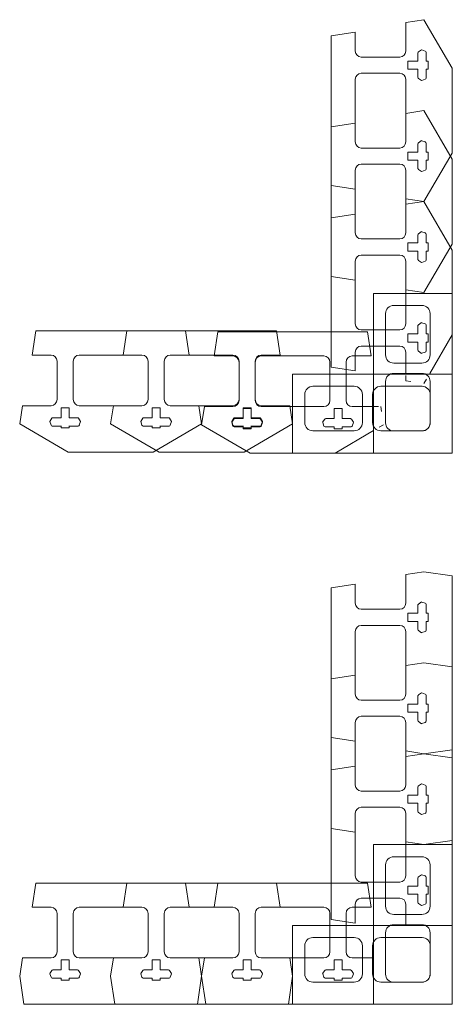
# Model space of a CAD drawing. Units: millimetres. Extents: x -27684 to 24625, y -6771 to 24249.
# Drawn here: x -5392 to -4322, y 21772 to 24208 of the extents above; entities that cross this region are included whole.
import ezdxf

# ---------------------------------------------------------------- set-up
doc = ezdxf.new("R2010")
doc.units = ezdxf.units.MM
doc.header["$MEASUREMENT"] = 0
doc.linetypes.add('Tečkovaná S', pattern=[62.5, 12.5, -50])
doc.layers.add('2D - čáry.2D_Pero_č.__1', color=7, linetype='Continuous', lineweight=5)
doc.layers.add('2D - čáry.2D_Pero_č.__63', color=7, linetype='Continuous', lineweight=13, true_color=0xff9955)

msp = doc.modelspace()

# ---------------------------------------------------------------- linework, layer by layer
at = {"layer": '2D - čáry.2D_Pero_č.__1', "color": 7, "linetype": 'Continuous', "lineweight": 5}
for p, q in [((-4436.7, 24201.1), (-4391.7, 24207.9)), ((-4436.7, 24130.4), (-4436.7, 24201.1)), ((-4391.7, 24207.9), (-4321.7, 24087.9)), ((-4621.7, 24167.9), (-4561.7, 24177)), ((-4621.7, 23797.9), (-4621.7, 24167.9)), ((-4621.7, 24020.8), (-4621.7, 24167.9)), ((-4561.7, 24130.4), (-4561.7, 24177)), ((-4406.7, 24125.9), (-4406.7, 24105.4)), ((-4405.4, 24128.3), (-4397.8, 24133.6)), ((-4388.5, 24130.4), (-4397.4, 24133.2)), ((-4386.4, 24127.5), (-4386.4, 24105.4)), ((-4451.7, 24115.4), (-4546.7, 24115.4)), ((-4431.7, 24085.4), (-4431.7, 24105.4)), ((-4431.7, 24105.4), (-4406.7, 24105.4)), ((-4386.7, 24105.4), (-4381.7, 24105.4)), ((-4381.7, 24105.4), (-4381.7, 24085.4)), ((-4546.7, 24075.4), (-4451.7, 24075.4)), ((-4406.7, 24085.4), (-4431.7, 24085.4)), ((-4406.7, 24064.9), (-4406.7, 24085.4)), ((-4381.7, 24085.4), (-4386.7, 24085.4)), ((-4386.4, 24063.2), (-4386.4, 24085.4)), ((-4321.7, 23877.9), (-4321.7, 24087.9)), ((-4561.7, 23905.4), (-4561.7, 24060.4)), ((-4436.7, 23905.4), (-4436.7, 24060.4)), ((-4405.4, 24062.4), (-4397.8, 24057.2)), ((-4388.5, 24060.4), (-4397.4, 24057.5)), ((-4406.7, 23900.9), (-4406.7, 23880.4)), ((-4405.4, 23903.3), (-4397.8, 23908.6)), ((-4388.5, 23905.4), (-4397.4, 23908.2)), ((-4386.4, 23902.5), (-4386.4, 23880.4)), ((-4451.7, 23890.4), (-4546.7, 23890.4)), ((-4431.7, 23860.4), (-4431.7, 23880.4)), ((-4431.7, 23880.4), (-4406.7, 23880.4)), ((-4391.7, 23757.9), (-4321.7, 23877.9)), ((-4386.7, 23880.4), (-4381.7, 23880.4)), ((-4381.7, 23880.4), (-4381.7, 23860.4)), ((-4546.7, 23850.4), (-4451.7, 23850.4)), ((-4406.7, 23860.4), (-4431.7, 23860.4)), ((-4406.7, 23839.9), (-4406.7, 23860.4)), ((-4381.7, 23860.4), (-4386.7, 23860.4)), ((-4386.4, 23838.2), (-4386.4, 23860.4)), ((-4561.7, 23788.7), (-4561.7, 23835.4)), ((-4436.7, 23764.7), (-4436.7, 23835.4)), ((-4405.4, 23837.4), (-4397.8, 23832.2)), ((-4388.5, 23835.4), (-4397.4, 23832.5)), ((-4621.7, 23797.9), (-4561.7, 23788.7)), ((-4436.7, 23764.7), (-4391.7, 23757.9)), ((-4436.7, 23751.1), (-4391.7, 23757.9)), ((-4391.7, 23757.9), (-4321.7, 23637.9)), ((-4436.7, 23680.4), (-4436.7, 23751.1)), ((-4621.7, 23717.9), (-4561.7, 23727)), ((-4621.7, 23347.9), (-4621.7, 23717.9)), ((-4621.7, 23570.8), (-4621.7, 23717.9)), ((-4561.7, 23680.4), (-4561.7, 23727)), ((-4405.4, 23678.3), (-4397.8, 23683.6)), ((-4388.5, 23680.4), (-4397.4, 23683.2)), ((-4451.7, 23665.4), (-4546.7, 23665.4)), ((-4431.7, 23635.4), (-4431.7, 23655.4)), ((-4431.7, 23655.4), (-4406.7, 23655.4)), ((-4406.7, 23675.9), (-4406.7, 23655.4)), ((-4386.7, 23655.4), (-4381.7, 23655.4)), ((-4386.4, 23677.5), (-4386.4, 23655.4)), ((-4381.7, 23655.4), (-4381.7, 23635.4)), ((-4406.7, 23635.4), (-4431.7, 23635.4)), ((-4406.7, 23614.9), (-4406.7, 23635.4)), ((-4381.7, 23635.4), (-4386.7, 23635.4)), ((-4386.4, 23613.2), (-4386.4, 23635.4)), ((-4321.7, 23427.9), (-4321.7, 23637.9)), ((-4561.7, 23455.4), (-4561.7, 23610.4)), ((-4546.7, 23625.4), (-4451.7, 23625.4)), ((-4436.7, 23455.4), (-4436.7, 23610.4)), ((-4405.4, 23612.4), (-4397.8, 23607.2)), ((-4388.5, 23610.4), (-4397.4, 23607.5)), ((-5126.7, 23437.9), (-5135.9, 23377.9)), ((-5126.7, 23437.9), (-4756.7, 23437.9)), ((-4903.8, 23437.9), (-4756.7, 23437.9)), ((-4756.7, 23437.9), (-4747.6, 23377.9)), ((-4451.7, 23440.4), (-4546.7, 23440.4)), ((-4406.7, 23450.9), (-4406.7, 23430.4)), ((-4405.4, 23453.3), (-4397.8, 23458.6)), ((-4388.5, 23455.4), (-4397.4, 23458.2)), ((-4386.4, 23452.5), (-4386.4, 23430.4)), ((-4431.7, 23410.4), (-4431.7, 23430.4)), ((-4431.7, 23430.4), (-4406.7, 23430.4)), ((-4386.7, 23430.4), (-4381.7, 23430.4)), ((-4381.7, 23430.4), (-4381.7, 23410.4)), ((-4377.1, 23332.9), (-4321.7, 23427.9)), ((-4546.7, 23400.4), (-4451.7, 23400.4)), ((-4406.7, 23410.4), (-4431.7, 23410.4)), ((-4406.7, 23389.9), (-4406.7, 23410.4)), ((-4405.4, 23387.4), (-4397.8, 23382.2)), ((-4381.7, 23410.4), (-4386.7, 23410.4)), ((-4386.4, 23388.2), (-4386.4, 23410.4)), ((-5135.9, 23377.9), (-5089.2, 23377.9)), ((-5074.2, 23362.9), (-5074.2, 23267.9)), ((-5034.2, 23267.9), (-5034.2, 23362.9)), ((-5019.2, 23377.9), (-4864.2, 23377.9)), ((-4849.2, 23362.9), (-4849.2, 23267.9)), ((-4809.2, 23267.9), (-4809.2, 23362.9)), ((-4794.2, 23377.9), (-4747.6, 23377.9)), ((-4561.7, 23338.7), (-4561.7, 23385.4)), ((-4436.7, 23332.9), (-4436.7, 23385.4)), ((-4388.5, 23385.4), (-4397.4, 23382.5)), ((-4621.7, 23347.9), (-4561.7, 23338.7)), ((-5159.9, 23252.9), (-5166.7, 23207.9)), ((-5159.9, 23252.9), (-5089.2, 23252.9)), ((-5064.2, 23247.9), (-5044.2, 23247.9)), ((-5064.2, 23222.9), (-5064.2, 23247.9)), ((-5044.2, 23247.9), (-5044.2, 23222.9)), ((-5019.2, 23252.9), (-4864.2, 23252.9)), ((-4839.2, 23247.9), (-4819.2, 23247.9)), ((-4839.2, 23222.9), (-4839.2, 23247.9)), ((-4819.2, 23247.9), (-4819.2, 23222.9)), ((-4794.2, 23252.9), (-4723.5, 23252.9)), ((-4723.5, 23252.9), (-4716.7, 23207.9)), ((-5087.2, 23221.6), (-5092.4, 23214)), ((-5084.7, 23222.9), (-5064.2, 23222.9)), ((-5023.7, 23222.9), (-5044.2, 23222.9)), ((-5021.3, 23221.6), (-5016, 23214)), ((-4862.2, 23221.6), (-4867.4, 23214)), ((-4859.7, 23222.9), (-4839.2, 23222.9)), ((-4798.7, 23222.9), (-4819.2, 23222.9)), ((-4796.3, 23221.6), (-4791, 23214)), ((-5166.7, 23207.9), (-5046.7, 23137.9)), ((-5089.2, 23204.7), (-5092.1, 23213.6)), ((-5086.4, 23202.6), (-5064.2, 23202.6)), ((-5064.2, 23197.9), (-5064.2, 23202.9)), ((-5044.2, 23197.9), (-5064.2, 23197.9)), ((-5044.2, 23202.9), (-5044.2, 23197.9)), ((-5022.1, 23202.6), (-5044.2, 23202.6)), ((-5019.2, 23204.7), (-5016.4, 23213.6)), ((-4864.2, 23204.7), (-4867.1, 23213.6)), ((-4861.4, 23202.6), (-4839.2, 23202.6)), ((-4839.2, 23197.9), (-4839.2, 23202.9)), ((-4819.2, 23197.9), (-4839.2, 23197.9)), ((-4716.7, 23207.9), (-4836.7, 23137.9)), ((-4819.2, 23202.9), (-4819.2, 23197.9)), ((-4797.1, 23202.6), (-4819.2, 23202.6)), ((-4794.2, 23204.7), (-4791.4, 23213.6)), ((-5046.7, 23137.9), (-4836.7, 23137.9)), ((-4436.7, 22835), (-4391.7, 22841.8)), ((-4436.7, 22764.3), (-4436.7, 22835)), ((-4391.7, 22841.8), (-4321.7, 22831.8)), ((-4321.7, 22401.8), (-4321.7, 22831.8)), ((-4621.7, 22801.8), (-4561.7, 22810.9)), ((-4561.7, 22764.3), (-4561.7, 22810.9)), ((-4621.7, 22431.8), (-4621.7, 22801.8)), ((-4621.7, 22654.7), (-4621.7, 22801.8)), ((-4406.7, 22759.8), (-4406.7, 22739.3)), ((-4405.4, 22762.2), (-4397.8, 22767.5)), ((-4388.5, 22764.3), (-4397.4, 22767.1)), ((-4386.4, 22761.4), (-4386.4, 22739.3)), ((-4451.7, 22749.3), (-4546.7, 22749.3)), ((-4431.7, 22719.3), (-4431.7, 22739.3)), ((-4431.7, 22739.3), (-4406.7, 22739.3)), ((-4386.7, 22739.3), (-4381.7, 22739.3)), ((-4381.7, 22739.3), (-4381.7, 22719.3)), ((-4546.7, 22709.3), (-4451.7, 22709.3)), ((-4406.7, 22719.3), (-4431.7, 22719.3)), ((-4406.7, 22698.8), (-4406.7, 22719.3)), ((-4381.7, 22719.3), (-4386.7, 22719.3)), ((-4386.4, 22697.1), (-4386.4, 22719.3)), ((-4561.7, 22539.3), (-4561.7, 22694.3)), ((-4436.7, 22539.3), (-4436.7, 22694.3)), ((-4405.4, 22696.3), (-4397.8, 22691.1)), ((-4388.5, 22694.3), (-4397.4, 22691.4)), ((-4406.7, 22534.8), (-4406.7, 22514.3)), ((-4405.4, 22537.2), (-4397.8, 22542.5)), ((-4388.5, 22539.3), (-4397.4, 22542.1)), ((-4386.4, 22536.4), (-4386.4, 22514.3)), ((-4451.7, 22524.3), (-4546.7, 22524.3)), ((-4431.7, 22494.3), (-4431.7, 22514.3)), ((-4431.7, 22514.3), (-4406.7, 22514.3)), ((-4386.7, 22514.3), (-4381.7, 22514.3)), ((-4381.7, 22514.3), (-4381.7, 22494.3)), ((-4406.7, 22494.3), (-4431.7, 22494.3)), ((-4406.7, 22473.8), (-4406.7, 22494.3)), ((-4381.7, 22494.3), (-4386.7, 22494.3)), ((-4386.4, 22472.1), (-4386.4, 22494.3)), ((-4561.7, 22422.6), (-4561.7, 22469.3)), ((-4546.7, 22484.3), (-4451.7, 22484.3)), ((-4436.7, 22398.6), (-4436.7, 22469.3)), ((-4405.4, 22471.3), (-4397.8, 22466.1)), ((-4388.5, 22469.3), (-4397.4, 22466.4)), ((-4621.7, 22431.8), (-4561.7, 22422.6)), ((-4436.7, 22398.6), (-4391.7, 22391.8)), ((-4436.7, 22385), (-4391.7, 22391.8)), ((-4391.7, 22391.8), (-4321.7, 22401.8)), ((-4391.7, 22391.8), (-4321.7, 22381.8)), ((-4436.7, 22314.3), (-4436.7, 22385)), ((-4321.7, 21966.8), (-4321.7, 22381.8)), ((-4621.7, 22351.8), (-4561.7, 22360.9)), ((-4621.7, 21981.8), (-4621.7, 22351.8)), ((-4621.7, 22204.7), (-4621.7, 22351.8)), ((-4561.7, 22314.3), (-4561.7, 22360.9)), ((-4405.4, 22312.2), (-4397.8, 22317.5)), ((-4388.5, 22314.3), (-4397.4, 22317.1)), ((-4451.7, 22299.3), (-4546.7, 22299.3)), ((-4406.7, 22309.8), (-4406.7, 22289.3)), ((-4386.4, 22311.4), (-4386.4, 22289.3)), ((-4431.7, 22269.3), (-4431.7, 22289.3)), ((-4431.7, 22289.3), (-4406.7, 22289.3)), ((-4406.7, 22269.3), (-4431.7, 22269.3)), ((-4406.7, 22248.8), (-4406.7, 22269.3)), ((-4386.7, 22289.3), (-4381.7, 22289.3)), ((-4381.7, 22269.3), (-4386.7, 22269.3)), ((-4386.4, 22247.1), (-4386.4, 22269.3)), ((-4381.7, 22289.3), (-4381.7, 22269.3)), ((-4561.7, 22089.3), (-4561.7, 22244.3)), ((-4546.7, 22259.3), (-4451.7, 22259.3)), ((-4436.7, 22089.3), (-4436.7, 22244.3)), ((-4405.4, 22246.3), (-4397.8, 22241.1)), ((-4388.5, 22244.3), (-4397.4, 22241.4)), ((-5126.7, 22071.8), (-5135.8, 22011.8)), ((-5126.7, 22071.8), (-4756.7, 22071.8)), ((-4903.7, 22071.8), (-4756.7, 22071.8)), ((-4756.7, 22071.8), (-4747.6, 22011.8)), ((-4451.7, 22074.3), (-4546.7, 22074.3)), ((-4406.7, 22084.8), (-4406.7, 22064.3)), ((-4405.4, 22087.2), (-4397.8, 22092.5)), ((-4388.5, 22089.3), (-4397.4, 22092.1)), ((-4386.4, 22086.4), (-4386.4, 22064.3)), ((-4431.7, 22044.3), (-4431.7, 22064.3)), ((-4431.7, 22064.3), (-4406.7, 22064.3)), ((-4386.7, 22064.3), (-4381.7, 22064.3)), ((-4381.7, 22064.3), (-4381.7, 22044.3)), ((-4546.7, 22034.3), (-4451.7, 22034.3)), ((-4406.7, 22044.3), (-4431.7, 22044.3)), ((-4406.7, 22023.8), (-4406.7, 22044.3)), ((-4381.7, 22044.3), (-4386.7, 22044.3)), ((-4386.4, 22022.1), (-4386.4, 22044.3)), ((-5135.8, 22011.8), (-5089.2, 22011.8)), ((-5019.2, 22011.8), (-4864.2, 22011.8)), ((-4794.2, 22011.8), (-4747.6, 22011.8)), ((-4561.7, 21972.6), (-4561.7, 22019.3)), ((-4436.7, 21966.8), (-4436.7, 22019.3)), ((-4405.4, 22021.3), (-4397.8, 22016.1)), ((-4388.5, 22019.3), (-4397.4, 22016.4)), ((-5074.2, 21996.8), (-5074.2, 21901.8)), ((-5034.2, 21901.8), (-5034.2, 21996.8)), ((-4849.2, 21996.8), (-4849.2, 21901.8)), ((-4809.2, 21901.8), (-4809.2, 21996.8)), ((-4621.7, 21981.8), (-4561.7, 21972.6)), ((-4436.7, 21966.8), (-4321.7, 21966.8)), ((-5159.9, 21886.8), (-5166.7, 21841.8)), ((-5159.9, 21886.8), (-5089.2, 21886.8)), ((-5064.2, 21881.8), (-5044.2, 21881.8)), ((-5064.2, 21856.8), (-5064.2, 21881.8)), ((-5044.2, 21881.8), (-5044.2, 21856.8)), ((-5019.2, 21886.8), (-4864.2, 21886.8)), ((-4839.2, 21881.8), (-4819.2, 21881.8)), ((-4839.2, 21856.8), (-4839.2, 21881.8)), ((-4819.2, 21881.8), (-4819.2, 21856.8)), ((-4794.2, 21886.8), (-4723.5, 21886.8)), ((-4723.5, 21886.8), (-4716.7, 21841.8)), ((-5087.2, 21855.5), (-5092.4, 21847.9)), ((-5084.7, 21856.8), (-5064.2, 21856.8)), ((-5023.7, 21856.8), (-5044.2, 21856.8)), ((-5021.2, 21855.5), (-5016, 21847.9)), ((-4862.2, 21855.5), (-4867.4, 21847.9)), ((-4859.7, 21856.8), (-4839.2, 21856.8)), ((-4798.7, 21856.8), (-4819.2, 21856.8)), ((-4796.2, 21855.5), (-4791, 21847.9)), ((-5166.7, 21841.8), (-5156.7, 21771.8)), ((-5089.2, 21838.6), (-5092, 21847.5)), ((-5086.4, 21836.5), (-5064.2, 21836.5)), ((-5064.2, 21831.8), (-5064.2, 21836.8)), ((-5044.2, 21831.8), (-5064.2, 21831.8)), ((-5044.2, 21836.8), (-5044.2, 21831.8)), ((-5022, 21836.5), (-5044.2, 21836.5)), ((-5019.2, 21838.6), (-5016.4, 21847.5)), ((-4864.2, 21838.6), (-4867, 21847.5)), ((-4861.4, 21836.5), (-4839.2, 21836.5)), ((-4839.2, 21831.8), (-4839.2, 21836.8)), ((-4819.2, 21831.8), (-4839.2, 21831.8)), ((-4819.2, 21836.8), (-4819.2, 21831.8)), ((-4797, 21836.5), (-4819.2, 21836.5)), ((-4794.2, 21838.6), (-4791.4, 21847.5)), ((-4716.7, 21841.8), (-4726.7, 21771.8)), ((-5156.7, 21771.8), (-4726.7, 21771.8))]:
    msp.add_line(p, q, dxfattribs=at)
at = {"layer": '2D - čáry.2D_Pero_č.__1', "color": 7, "linetype": 'Tečkovaná S', "lineweight": 5}
for p, q in [((-4436.7, 23314.7), (-4436.7, 23332.9)), ((-4436.7, 23314.7), (-4391.7, 23307.9)), ((-4391.7, 23307.9), (-4377.1, 23332.9))]:
    msp.add_line(p, q, dxfattribs=at)
at = {"layer": '2D - čáry.2D_Pero_č.__1', "color": 7, "linetype": 'Continuous', "lineweight": 5, "flags": 128}
for points in [[(-4716.7, 23135.8), (-4321.7, 23135.8), (-4321.7, 23330.8), (-4716.7, 23330.8)], [(-4716.7, 21771.8), (-4321.7, 21771.8), (-4321.7, 21966.8), (-4716.7, 21966.8)]]:
    msp.add_lwpolyline(points, close=True, dxfattribs=at)
for points in [[(-4666.7, 23190.8), (-4564.2, 23190.8, 0.414214), (-4544.2, 23210.8), (-4544.2, 23280.8, 0.414214), (-4564.2, 23300.8), (-4666.7, 23300.8, 0.414214), (-4686.7, 23280.8), (-4686.7, 23210.8, 0.414214)], [(-4498.7, 23190.8), (-4396.2, 23190.8, 0.414214), (-4376.2, 23210.8), (-4376.2, 23280.8, 0.414214), (-4396.2, 23300.8), (-4498.7, 23300.8, 0.414214), (-4518.7, 23280.8), (-4518.7, 23210.8, 0.414214)], [(-4666.7, 21826.8), (-4564.2, 21826.8, 0.414214), (-4544.2, 21846.8), (-4544.2, 21916.8, 0.414214), (-4564.2, 21936.8), (-4666.7, 21936.8, 0.414214), (-4686.7, 21916.8), (-4686.7, 21846.8, 0.414214)], [(-4498.7, 21826.8), (-4396.2, 21826.8, 0.414214), (-4376.2, 21846.8), (-4376.2, 21916.8, 0.414214), (-4396.2, 21936.8), (-4498.7, 21936.8, 0.414214), (-4518.7, 21916.8), (-4518.7, 21846.8, 0.414214)]]:
    msp.add_lwpolyline(points, format="xyb", close=True, dxfattribs=at)
at = {"layer": '2D - čáry.2D_Pero_č.__1', "color": 7, "linetype": 'Continuous', "lineweight": 5}
for centre, radius, start, end in [((-4546.7, 24130.4), 15, 180, 270), ((-4451.7, 24130.4), 15, 270, 0), ((-4403.7, 24125.9), 3, 124.6423, 180), ((-4389.4, 24127.5), 3, 0, 72.5408), ((-4546.7, 24060.4), 15, 90, 180), ((-4451.7, 24060.4), 15, 0, 90), ((-4403.7, 24064.9), 3, 180, 235.3577), ((-4389.4, 24063.2), 3, 287.4592, 0), ((-4546.7, 23905.4), 15, 180, 270), ((-4451.7, 23905.4), 15, 270, 0), ((-4403.7, 23900.9), 3, 124.6423, 180), ((-4389.4, 23902.5), 3, 0, 72.5408), ((-4546.7, 23835.4), 15, 90, 180), ((-4451.7, 23835.4), 15, 0, 90), ((-4403.7, 23839.9), 3, 180, 235.3577), ((-4389.4, 23838.2), 3, 287.4592, 0), ((-4546.7, 23680.4), 15, 180, 270), ((-4451.7, 23680.4), 15, 270, 0), ((-4389.4, 23677.5), 3, 0, 72.5408), ((-4403.7, 23675.9), 3, 124.6423, 180), ((-4546.7, 23610.4), 15, 90, 180), ((-4451.7, 23610.4), 15, 0, 90), ((-4403.7, 23614.9), 3, 180, 235.3577), ((-4389.4, 23613.2), 3, 287.4592, 0), ((-4546.7, 23455.4), 15, 180, 270), ((-4451.7, 23455.4), 15, 270, 0), ((-4403.7, 23450.9), 3, 124.6423, 180), ((-4389.4, 23452.5), 3, 0, 72.5408), ((-4546.7, 23385.4), 15, 90, 180), ((-4451.7, 23385.4), 15, 0, 90), ((-4403.7, 23389.9), 3, 180, 235.3577), ((-4389.4, 23388.2), 3, 287.4592, 0), ((-5089.2, 23362.9), 15, 0, 90), ((-5019.2, 23362.9), 15, 90, 180), ((-4864.2, 23362.9), 15, 0, 90), ((-4794.2, 23362.9), 15, 90, 180), ((-5089.2, 23267.9), 15, 270, 0), ((-5019.2, 23267.9), 15, 180, 270), ((-4864.2, 23267.9), 15, 270, 0), ((-4794.2, 23267.9), 15, 180, 270), ((-5084.7, 23219.9), 3, 90, 145.3577), ((-5023.7, 23219.9), 3, 34.6423, 90), ((-4859.7, 23219.9), 3, 90, 145.3577), ((-4798.7, 23219.9), 3, 34.6423, 90), ((-5086.4, 23205.6), 3, 197.4592, 270), ((-5022.1, 23205.6), 3, 270, 342.5408), ((-4861.4, 23205.6), 3, 197.4592, 270), ((-4797.1, 23205.6), 3, 270, 342.5408), ((-4546.7, 22764.3), 15, 180, 270), ((-4451.7, 22764.3), 15, 270, 0), ((-4403.7, 22759.8), 3, 124.6423, 180), ((-4389.4, 22761.4), 3, 0, 72.5408), ((-4546.7, 22694.3), 15, 90, 180), ((-4451.7, 22694.3), 15, 0, 90), ((-4403.7, 22698.8), 3, 180, 235.3577), ((-4389.4, 22697.1), 3, 287.4592, 0), ((-4546.7, 22539.3), 15, 180, 270), ((-4451.7, 22539.3), 15, 270, 0), ((-4403.7, 22534.8), 3, 124.6423, 180), ((-4389.4, 22536.4), 3, 0, 72.5408), ((-4546.7, 22469.3), 15, 90, 180), ((-4451.7, 22469.3), 15, 0, 90), ((-4403.7, 22473.8), 3, 180, 235.3577), ((-4389.4, 22472.1), 3, 287.4592, 0), ((-4546.7, 22314.3), 15, 180, 270), ((-4451.7, 22314.3), 15, 270, 0), ((-4403.7, 22309.8), 3, 124.6423, 180), ((-4389.4, 22311.4), 3, 0, 72.5408), ((-4546.7, 22244.3), 15, 90, 180), ((-4451.7, 22244.3), 15, 0, 90), ((-4403.7, 22248.8), 3, 180, 235.3577), ((-4389.4, 22247.1), 3, 287.4592, 0), ((-4546.7, 22089.3), 15, 180, 270), ((-4451.7, 22089.3), 15, 270, 0), ((-4403.7, 22084.8), 3, 124.6423, 180), ((-4389.4, 22086.4), 3, 0, 72.5408), ((-4546.7, 22019.3), 15, 90, 180), ((-4451.7, 22019.3), 15, 0, 90), ((-4403.7, 22023.8), 3, 180, 235.3577), ((-5089.2, 21996.8), 15, 0, 90), ((-5019.2, 21996.8), 15, 90, 180), ((-4864.2, 21996.8), 15, 0, 90), ((-4794.2, 21996.8), 15, 90, 180), ((-4389.4, 22022.1), 3, 287.4592, 0), ((-5089.2, 21901.8), 15, 270, 0), ((-5019.2, 21901.8), 15, 180, 270), ((-4864.2, 21901.8), 15, 270, 0), ((-4794.2, 21901.8), 15, 180, 270), ((-5084.7, 21853.8), 3, 90, 145.3577), ((-5023.7, 21853.8), 3, 34.6423, 90), ((-4859.7, 21853.8), 3, 90, 145.3577), ((-4798.7, 21853.8), 3, 34.6423, 90), ((-5086.4, 21839.5), 3, 197.4592, 270), ((-5022, 21839.5), 3, 270, 342.5408), ((-4861.4, 21839.5), 3, 197.4592, 270), ((-4797, 21839.5), 3, 270, 342.5408)]:
    msp.add_arc(centre, radius, start, end, dxfattribs=at)
at = {"layer": '2D - čáry.2D_Pero_č.__63', "color": 21, "linetype": 'Continuous', "lineweight": 13, "true_color": 0xff9955}
for p, q in [((-4436.7, 23976.1), (-4391.7, 23982.9)), ((-4436.7, 23905.4), (-4436.7, 23976.1)), ((-4391.7, 23982.9), (-4321.7, 23862.9)), ((-4621.7, 23942.9), (-4561.7, 23952)), ((-4561.7, 23905.4), (-4561.7, 23952)), ((-4621.7, 23572.9), (-4621.7, 23942.9)), ((-4621.7, 23795.8), (-4621.7, 23942.9)), ((-4406.7, 23900.9), (-4406.7, 23880.4)), ((-4405.4, 23903.3), (-4397.8, 23908.6)), ((-4388.5, 23905.4), (-4397.4, 23908.2)), ((-4386.4, 23902.5), (-4386.4, 23880.4)), ((-4451.7, 23890.4), (-4546.7, 23890.4)), ((-4431.7, 23860.4), (-4431.7, 23880.4)), ((-4431.7, 23880.4), (-4406.7, 23880.4)), ((-4386.7, 23880.4), (-4381.7, 23880.4)), ((-4381.7, 23880.4), (-4381.7, 23860.4)), ((-4546.7, 23850.4), (-4451.7, 23850.4)), ((-4406.7, 23860.4), (-4431.7, 23860.4)), ((-4406.7, 23839.9), (-4406.7, 23860.4)), ((-4381.7, 23860.4), (-4386.7, 23860.4)), ((-4386.4, 23838.2), (-4386.4, 23860.4)), ((-4321.7, 23652.9), (-4321.7, 23862.9)), ((-4561.7, 23680.4), (-4561.7, 23835.4)), ((-4436.7, 23680.4), (-4436.7, 23835.4)), ((-4405.4, 23837.4), (-4397.8, 23832.2)), ((-4388.5, 23835.4), (-4397.4, 23832.5)), ((-4405.4, 23678.3), (-4397.8, 23683.6)), ((-4388.5, 23680.4), (-4397.4, 23683.2)), ((-4451.7, 23665.4), (-4546.7, 23665.4)), ((-4431.7, 23635.4), (-4431.7, 23655.4)), ((-4431.7, 23655.4), (-4406.7, 23655.4)), ((-4406.7, 23675.9), (-4406.7, 23655.4)), ((-4386.7, 23655.4), (-4381.7, 23655.4)), ((-4386.4, 23677.5), (-4386.4, 23655.4)), ((-4381.7, 23655.4), (-4381.7, 23635.4)), ((-4406.7, 23635.4), (-4431.7, 23635.4)), ((-4406.7, 23614.9), (-4406.7, 23635.4)), ((-4391.7, 23532.9), (-4321.7, 23652.9)), ((-4381.7, 23635.4), (-4386.7, 23635.4)), ((-4386.4, 23613.2), (-4386.4, 23635.4)), ((-4561.7, 23563.7), (-4561.7, 23610.4)), ((-4546.7, 23625.4), (-4451.7, 23625.4)), ((-4436.7, 23539.7), (-4436.7, 23610.4)), ((-4405.4, 23612.4), (-4397.8, 23607.2)), ((-4388.5, 23610.4), (-4397.4, 23607.5)), ((-4621.7, 23572.9), (-4561.7, 23563.7)), ((-4436.7, 23539.7), (-4391.7, 23532.9)), ((-5351.7, 23437.9), (-5360.8, 23377.9)), ((-5351.7, 23437.9), (-4981.7, 23437.9)), ((-5128.7, 23437.9), (-4981.7, 23437.9)), ((-4981.7, 23437.9), (-4972.6, 23377.9)), ((-4901.7, 23435.8), (-4910.8, 23375.8)), ((-4901.7, 23435.8), (-4531.7, 23435.8)), ((-4678.7, 23435.8), (-4531.7, 23435.8)), ((-4531.7, 23435.8), (-4522.6, 23375.8)), ((-5360.8, 23377.9), (-5314.2, 23377.9)), ((-5299.2, 23362.9), (-5299.2, 23267.9)), ((-5259.2, 23267.9), (-5259.2, 23362.9)), ((-5244.2, 23377.9), (-5089.2, 23377.9)), ((-5074.2, 23362.9), (-5074.2, 23267.9)), ((-5034.2, 23267.9), (-5034.2, 23362.9)), ((-5019.2, 23377.9), (-4972.6, 23377.9)), ((-4910.8, 23375.8), (-4864.2, 23375.8)), ((-4794.2, 23375.8), (-4639.2, 23375.8)), ((-4569.2, 23375.8), (-4522.6, 23375.8)), ((-4849.2, 23360.8), (-4849.2, 23265.8)), ((-4809.2, 23265.8), (-4809.2, 23360.8)), ((-4624.2, 23360.8), (-4624.2, 23265.8)), ((-4584.2, 23265.8), (-4584.2, 23360.8)), ((-5384.8, 23252.9), (-5391.7, 23207.9)), ((-5384.8, 23252.9), (-5314.2, 23252.9)), ((-5289.2, 23247.9), (-5269.2, 23247.9)), ((-5289.2, 23222.9), (-5289.2, 23247.9)), ((-5269.2, 23247.9), (-5269.2, 23222.9)), ((-5244.2, 23252.9), (-5089.2, 23252.9)), ((-5064.2, 23247.9), (-5044.2, 23247.9)), ((-5064.2, 23222.9), (-5064.2, 23247.9)), ((-5044.2, 23247.9), (-5044.2, 23222.9)), ((-5019.2, 23252.9), (-4948.5, 23252.9)), ((-4948.5, 23252.9), (-4941.7, 23207.9)), ((-4934.8, 23250.8), (-4941.7, 23205.8)), ((-4934.8, 23250.8), (-4864.2, 23250.8)), ((-4839.2, 23245.8), (-4819.2, 23245.8)), ((-4839.2, 23220.8), (-4839.2, 23245.8)), ((-4819.2, 23245.8), (-4819.2, 23220.8)), ((-4794.2, 23250.8), (-4639.2, 23250.8)), ((-4614.2, 23245.8), (-4594.2, 23245.8)), ((-4614.2, 23220.8), (-4614.2, 23245.8)), ((-4594.2, 23245.8), (-4594.2, 23220.8)), ((-4569.2, 23250.8), (-4516.7, 23250.8)), ((-5312.1, 23221.6), (-5317.4, 23214)), ((-5309.7, 23222.9), (-5289.2, 23222.9)), ((-5248.7, 23222.9), (-5269.2, 23222.9)), ((-5246.2, 23221.6), (-5241, 23214)), ((-5087.1, 23221.6), (-5092.4, 23214)), ((-5084.7, 23222.9), (-5064.2, 23222.9)), ((-5023.7, 23222.9), (-5044.2, 23222.9)), ((-5021.2, 23221.6), (-5016, 23214)), ((-4862.1, 23219.5), (-4867.4, 23212)), ((-4859.7, 23220.8), (-4839.2, 23220.8)), ((-4798.7, 23220.8), (-4819.2, 23220.8)), ((-4796.2, 23219.5), (-4791, 23212)), ((-4637.1, 23219.5), (-4642.4, 23212)), ((-4634.7, 23220.8), (-4614.2, 23220.8)), ((-4573.7, 23220.8), (-4594.2, 23220.8)), ((-4571.2, 23219.5), (-4566, 23212)), ((-5391.7, 23207.9), (-5271.7, 23137.9)), ((-5314.2, 23204.7), (-5317, 23213.6)), ((-5311.3, 23202.6), (-5289.2, 23202.6)), ((-5289.2, 23197.9), (-5289.2, 23202.9)), ((-5269.2, 23197.9), (-5289.2, 23197.9)), ((-5269.2, 23202.9), (-5269.2, 23197.9)), ((-5247, 23202.6), (-5269.2, 23202.6)), ((-5244.2, 23204.7), (-5241.3, 23213.6)), ((-5089.2, 23204.7), (-5092, 23213.6)), ((-5086.3, 23202.6), (-5064.2, 23202.6)), ((-5064.2, 23197.9), (-5064.2, 23202.9)), ((-5044.2, 23197.9), (-5064.2, 23197.9)), ((-4941.7, 23207.9), (-5061.7, 23137.9)), ((-5044.2, 23202.9), (-5044.2, 23197.9)), ((-5022, 23202.6), (-5044.2, 23202.6)), ((-5019.2, 23204.7), (-5016.3, 23213.6)), ((-4941.7, 23205.8), (-4821.7, 23135.8)), ((-4864.2, 23202.6), (-4867, 23211.6)), ((-4861.3, 23200.5), (-4839.2, 23200.5)), ((-4839.2, 23195.8), (-4839.2, 23200.8)), ((-4819.2, 23195.8), (-4839.2, 23195.8)), ((-4819.2, 23200.8), (-4819.2, 23195.8)), ((-4797, 23200.5), (-4819.2, 23200.5)), ((-4794.2, 23202.6), (-4791.3, 23211.6)), ((-4639.2, 23202.6), (-4642, 23211.6)), ((-4636.3, 23200.5), (-4614.2, 23200.5)), ((-4614.2, 23195.8), (-4614.2, 23200.8)), ((-4594.2, 23195.8), (-4614.2, 23195.8)), ((-4594.2, 23200.8), (-4594.2, 23195.8)), ((-4572, 23200.5), (-4594.2, 23200.5)), ((-4569.2, 23202.6), (-4566.3, 23211.6)), ((-4516.7, 23191.2), (-4611.7, 23135.8)), ((-5271.7, 23137.9), (-5061.7, 23137.9)), ((-4821.7, 23135.8), (-4611.7, 23135.8)), ((-4436.7, 22610), (-4391.7, 22616.8)), ((-4436.7, 22539.3), (-4436.7, 22610)), ((-4391.7, 22616.8), (-4321.7, 22606.8)), ((-4621.7, 22576.8), (-4561.7, 22585.9)), ((-4561.7, 22539.3), (-4561.7, 22585.9)), ((-4321.7, 22176.8), (-4321.7, 22606.8)), ((-4621.7, 22206.8), (-4621.7, 22576.8)), ((-4621.7, 22429.7), (-4621.7, 22576.8)), ((-4406.7, 22534.8), (-4406.7, 22514.3)), ((-4405.4, 22537.2), (-4397.8, 22542.5)), ((-4388.5, 22539.3), (-4397.4, 22542.1)), ((-4386.4, 22536.4), (-4386.4, 22514.3)), ((-4451.7, 22524.3), (-4546.7, 22524.3)), ((-4431.7, 22494.3), (-4431.7, 22514.3)), ((-4431.7, 22514.3), (-4406.7, 22514.3)), ((-4386.7, 22514.3), (-4381.7, 22514.3)), ((-4381.7, 22514.3), (-4381.7, 22494.3)), ((-4406.7, 22494.3), (-4431.7, 22494.3)), ((-4406.7, 22473.8), (-4406.7, 22494.3)), ((-4381.7, 22494.3), (-4386.7, 22494.3)), ((-4386.4, 22472.1), (-4386.4, 22494.3)), ((-4561.7, 22314.3), (-4561.7, 22469.3)), ((-4546.7, 22484.3), (-4451.7, 22484.3)), ((-4436.7, 22314.3), (-4436.7, 22469.3)), ((-4405.4, 22471.3), (-4397.8, 22466.1)), ((-4388.5, 22469.3), (-4397.4, 22466.4)), ((-4405.4, 22312.2), (-4397.8, 22317.5)), ((-4388.5, 22314.3), (-4397.4, 22317.1)), ((-4451.7, 22299.3), (-4546.7, 22299.3)), ((-4406.7, 22309.8), (-4406.7, 22289.3)), ((-4386.4, 22311.4), (-4386.4, 22289.3)), ((-4431.7, 22269.3), (-4431.7, 22289.3)), ((-4431.7, 22289.3), (-4406.7, 22289.3)), ((-4406.7, 22269.3), (-4431.7, 22269.3)), ((-4406.7, 22248.8), (-4406.7, 22269.3)), ((-4386.7, 22289.3), (-4381.7, 22289.3)), ((-4381.7, 22269.3), (-4386.7, 22269.3)), ((-4386.4, 22247.1), (-4386.4, 22269.3)), ((-4381.7, 22289.3), (-4381.7, 22269.3)), ((-4561.7, 22197.6), (-4561.7, 22244.3)), ((-4546.7, 22259.3), (-4451.7, 22259.3)), ((-4436.7, 22173.6), (-4436.7, 22244.3)), ((-4405.4, 22246.3), (-4397.8, 22241.1)), ((-4388.5, 22244.3), (-4397.4, 22241.4)), ((-4621.7, 22206.8), (-4561.7, 22197.6)), ((-4436.7, 22173.6), (-4391.7, 22166.8)), ((-4391.7, 22166.8), (-4321.7, 22176.8)), ((-5351.7, 22071.8), (-5360.8, 22011.8)), ((-5351.7, 22071.8), (-4981.7, 22071.8)), ((-5128.7, 22071.8), (-4981.7, 22071.8)), ((-4981.7, 22071.8), (-4972.6, 22011.8)), ((-4901.7, 22071.8), (-4910.8, 22011.8)), ((-4531.7, 22071.8), (-4901.7, 22071.8)), ((-4754.7, 22071.8), (-4901.7, 22071.8)), ((-4531.7, 22071.8), (-4522.6, 22011.8)), ((-5360.8, 22011.8), (-5314.2, 22011.8)), ((-5244.2, 22011.8), (-5089.2, 22011.8)), ((-5019.2, 22011.8), (-4972.6, 22011.8)), ((-4864.2, 22011.8), (-4910.8, 22011.8)), ((-4639.2, 22011.8), (-4794.2, 22011.8)), ((-4522.6, 22011.8), (-4569.2, 22011.8)), ((-5299.2, 21996.8), (-5299.2, 21901.8)), ((-5259.2, 21901.8), (-5259.2, 21996.8)), ((-5074.2, 21996.8), (-5074.2, 21901.8)), ((-5034.2, 21901.8), (-5034.2, 21996.8)), ((-4849.2, 21901.8), (-4849.2, 21996.8)), ((-4809.2, 21996.8), (-4809.2, 21901.8)), ((-4624.2, 21901.8), (-4624.2, 21996.8)), ((-4584.2, 21996.8), (-4584.2, 21901.8)), ((-5384.8, 21886.8), (-5391.7, 21841.8)), ((-5384.8, 21886.8), (-5314.2, 21886.8)), ((-5289.2, 21881.8), (-5269.2, 21881.8)), ((-5289.2, 21856.8), (-5289.2, 21881.8)), ((-5269.2, 21881.8), (-5269.2, 21856.8)), ((-5244.2, 21886.8), (-5089.2, 21886.8)), ((-5064.2, 21881.8), (-5044.2, 21881.8)), ((-5064.2, 21856.8), (-5064.2, 21881.8)), ((-5044.2, 21881.8), (-5044.2, 21856.8)), ((-5019.2, 21886.8), (-4948.5, 21886.8)), ((-4948.5, 21886.8), (-4941.7, 21841.8)), ((-4934.9, 21886.8), (-4941.7, 21841.8)), ((-4864.2, 21886.8), (-4934.9, 21886.8)), ((-4819.2, 21881.8), (-4839.2, 21881.8)), ((-4839.2, 21881.8), (-4839.2, 21856.8)), ((-4819.2, 21856.8), (-4819.2, 21881.8)), ((-4639.2, 21886.8), (-4794.2, 21886.8)), ((-4594.2, 21881.8), (-4614.2, 21881.8)), ((-4614.2, 21881.8), (-4614.2, 21856.8)), ((-4594.2, 21856.8), (-4594.2, 21881.8)), ((-4516.7, 21886.8), (-4569.2, 21886.8)), ((-4516.7, 21886.8), (-4516.7, 21771.8)), ((-5312.1, 21855.5), (-5317.4, 21847.9)), ((-5309.7, 21856.8), (-5289.2, 21856.8)), ((-5248.7, 21856.8), (-5269.2, 21856.8)), ((-5246.2, 21855.5), (-5241, 21847.9)), ((-5087.1, 21855.5), (-5092.4, 21847.9)), ((-5084.7, 21856.8), (-5064.2, 21856.8)), ((-5023.7, 21856.8), (-5044.2, 21856.8)), ((-5021.2, 21855.5), (-5016, 21847.9)), ((-4862.2, 21855.5), (-4867.4, 21847.9)), ((-4859.7, 21856.8), (-4839.2, 21856.8)), ((-4798.7, 21856.8), (-4819.2, 21856.8)), ((-4796.2, 21855.5), (-4791, 21847.9)), ((-4637.2, 21855.5), (-4642.4, 21847.9)), ((-4634.7, 21856.8), (-4614.2, 21856.8)), ((-4573.7, 21856.8), (-4594.2, 21856.8)), ((-4571.2, 21855.5), (-4566, 21847.9)), ((-5391.7, 21841.8), (-5381.7, 21771.8)), ((-5314.2, 21838.6), (-5317, 21847.5)), ((-5311.3, 21836.5), (-5289.2, 21836.5)), ((-5289.2, 21831.8), (-5289.2, 21836.8)), ((-5269.2, 21831.8), (-5289.2, 21831.8)), ((-5269.2, 21836.8), (-5269.2, 21831.8)), ((-5247, 21836.5), (-5269.2, 21836.5)), ((-5244.2, 21838.6), (-5241.3, 21847.5)), ((-5089.2, 21838.6), (-5092, 21847.5)), ((-5086.3, 21836.5), (-5064.2, 21836.5)), ((-5064.2, 21831.8), (-5064.2, 21836.8)), ((-5044.2, 21831.8), (-5064.2, 21831.8)), ((-5044.2, 21836.8), (-5044.2, 21831.8)), ((-5022, 21836.5), (-5044.2, 21836.5)), ((-5019.2, 21838.6), (-5016.3, 21847.5)), ((-4941.7, 21841.8), (-4951.7, 21771.8)), ((-4941.7, 21841.8), (-4931.7, 21771.8)), ((-4864.2, 21838.6), (-4867, 21847.5)), ((-4861.4, 21836.5), (-4839.2, 21836.5)), ((-4839.2, 21836.8), (-4839.2, 21831.8)), ((-4839.2, 21831.8), (-4819.2, 21831.8)), ((-4819.2, 21831.8), (-4819.2, 21836.8)), ((-4797, 21836.5), (-4819.2, 21836.5)), ((-4794.2, 21838.6), (-4791.4, 21847.5)), ((-4639.2, 21838.6), (-4642, 21847.5)), ((-4636.4, 21836.5), (-4614.2, 21836.5)), ((-4614.2, 21836.8), (-4614.2, 21831.8)), ((-4614.2, 21831.8), (-4594.2, 21831.8)), ((-4594.2, 21831.8), (-4594.2, 21836.8)), ((-4572, 21836.5), (-4594.2, 21836.5)), ((-4569.2, 21838.6), (-4566.4, 21847.5)), ((-5381.7, 21771.8), (-4951.7, 21771.8)), ((-4516.7, 21771.8), (-4931.7, 21771.8))]:
    msp.add_line(p, q, dxfattribs=at)
at = {"layer": '2D - čáry.2D_Pero_č.__63', "color": 21, "linetype": 'Tečkovaná S', "lineweight": 13, "true_color": 0xff9955}
for p, q in [((-4516.7, 23250.8), (-4498.5, 23250.8)), ((-4498.5, 23250.8), (-4491.7, 23205.8)), ((-4491.7, 23205.8), (-4516.7, 23191.2))]:
    msp.add_line(p, q, dxfattribs=at)
at = {"layer": '2D - čáry.2D_Pero_č.__63', "color": 21, "linetype": 'Continuous', "lineweight": 13, "true_color": 0xff9955, "flags": 128}
for points in [[(-4321.7, 23530.8), (-4321.7, 23135.8), (-4516.7, 23135.8), (-4516.7, 23530.8)], [(-4321.7, 22166.8), (-4321.7, 21771.8), (-4516.7, 21771.8), (-4516.7, 22166.8)]]:
    msp.add_lwpolyline(points, close=True, dxfattribs=at)
for points in [[(-4376.7, 23480.8), (-4376.7, 23378.3, -0.414214), (-4396.7, 23358.3), (-4466.7, 23358.3, -0.414214), (-4486.7, 23378.3), (-4486.7, 23480.8, -0.414214), (-4466.7, 23500.8), (-4396.7, 23500.8, -0.414214)], [(-4376.7, 23312.8), (-4376.7, 23210.3, -0.414214), (-4396.7, 23190.3), (-4466.7, 23190.3, -0.414214), (-4486.7, 23210.3), (-4486.7, 23312.8, -0.414214), (-4466.7, 23332.8), (-4396.7, 23332.8, -0.414214)], [(-4376.7, 22116.8), (-4376.7, 22014.3, -0.414214), (-4396.7, 21994.3), (-4466.7, 21994.3, -0.414214), (-4486.7, 22014.3), (-4486.7, 22116.8, -0.414214), (-4466.7, 22136.8), (-4396.7, 22136.8, -0.414214)], [(-4376.7, 21948.8), (-4376.7, 21846.3, -0.414214), (-4396.7, 21826.3), (-4466.7, 21826.3, -0.414214), (-4486.7, 21846.3), (-4486.7, 21948.8, -0.414214), (-4466.7, 21968.8), (-4396.7, 21968.8, -0.414214)]]:
    msp.add_lwpolyline(points, format="xyb", close=True, dxfattribs=at)
at = {"layer": '2D - čáry.2D_Pero_č.__63', "color": 21, "linetype": 'Continuous', "lineweight": 13, "true_color": 0xff9955}
for centre, radius, start, end in [((-4546.7, 23905.4), 15, 180, 270), ((-4451.7, 23905.4), 15, 270, 0), ((-4403.7, 23900.9), 3, 124.6423, 180), ((-4389.4, 23902.5), 3, 0, 72.5408), ((-4546.7, 23835.4), 15, 90, 180), ((-4451.7, 23835.4), 15, 0, 90), ((-4403.7, 23839.9), 3, 180, 235.3577), ((-4389.4, 23838.2), 3, 287.4592, 0), ((-4546.7, 23680.4), 15, 180, 270), ((-4451.7, 23680.4), 15, 270, 0), ((-4389.4, 23677.5), 3, 0, 72.5408), ((-4403.7, 23675.9), 3, 124.6423, 180), ((-4546.7, 23610.4), 15, 90, 180), ((-4451.7, 23610.4), 15, 0, 90), ((-4403.7, 23614.9), 3, 180, 235.3577), ((-4389.4, 23613.2), 3, 287.4592, 0), ((-5314.2, 23362.9), 15, 0, 90), ((-5244.2, 23362.9), 15, 90, 180), ((-5089.2, 23362.9), 15, 0, 90), ((-5019.2, 23362.9), 15, 90, 180), ((-4864.2, 23360.8), 15, 0, 90), ((-4794.2, 23360.8), 15, 90, 180), ((-4639.2, 23360.8), 15, 0, 90), ((-4569.2, 23360.8), 15, 90, 180), ((-5314.2, 23267.9), 15, 270, 0), ((-5244.2, 23267.9), 15, 180, 270), ((-5089.2, 23267.9), 15, 270, 0), ((-5019.2, 23267.9), 15, 180, 270), ((-4864.2, 23265.8), 15, 270, 0), ((-4794.2, 23265.8), 15, 180, 270), ((-4639.2, 23265.8), 15, 270, 0), ((-4569.2, 23265.8), 15, 180, 270), ((-5309.7, 23219.9), 3, 90, 145.3577), ((-5248.7, 23219.9), 3, 34.6423, 90), ((-5084.7, 23219.9), 3, 90, 145.3577), ((-5023.7, 23219.9), 3, 34.6423, 90), ((-4859.7, 23217.8), 3, 90, 145.3577), ((-4798.7, 23217.8), 3, 34.6423, 90), ((-4634.7, 23217.8), 3, 90, 145.3577), ((-4573.7, 23217.8), 3, 34.6423, 90), ((-5311.3, 23205.6), 3, 197.4592, 270), ((-5247, 23205.6), 3, 270, 342.5408), ((-5086.3, 23205.6), 3, 197.4592, 270), ((-5022, 23205.6), 3, 270, 342.5408), ((-4861.3, 23203.5), 3, 197.4592, 270), ((-4797, 23203.5), 3, 270, 342.5408), ((-4636.3, 23203.5), 3, 197.4592, 270), ((-4572, 23203.5), 3, 270, 342.5408), ((-4546.7, 22539.3), 15, 180, 270), ((-4451.7, 22539.3), 15, 270, 0), ((-4403.7, 22534.8), 3, 124.6423, 180), ((-4389.4, 22536.4), 3, 0, 72.5408), ((-4546.7, 22469.3), 15, 90, 180), ((-4451.7, 22469.3), 15, 0, 90), ((-4403.7, 22473.8), 3, 180, 235.3577), ((-4389.4, 22472.1), 3, 287.4592, 0), ((-4546.7, 22314.3), 15, 180, 270), ((-4451.7, 22314.3), 15, 270, 0), ((-4403.7, 22309.8), 3, 124.6423, 180), ((-4389.4, 22311.4), 3, 0, 72.5408), ((-4546.7, 22244.3), 15, 90, 180), ((-4451.7, 22244.3), 15, 0, 90), ((-4403.7, 22248.8), 3, 180, 235.3577), ((-4389.4, 22247.1), 3, 287.4592, 0), ((-5314.2, 21996.8), 15, 0, 90), ((-5244.2, 21996.8), 15, 90, 180), ((-5089.2, 21996.8), 15, 0, 90), ((-5019.2, 21996.8), 15, 90, 180), ((-4864.2, 21996.8), 15, 0, 90), ((-4794.2, 21996.8), 15, 90, 180), ((-4639.2, 21996.8), 15, 0, 90), ((-4569.2, 21996.8), 15, 90, 180), ((-5314.2, 21901.8), 15, 270, 0), ((-5244.2, 21901.8), 15, 180, 270), ((-5089.2, 21901.8), 15, 270, 0), ((-5019.2, 21901.8), 15, 180, 270), ((-4864.2, 21901.8), 15, 270, 0), ((-4794.2, 21901.8), 15, 180, 270), ((-4639.2, 21901.8), 15, 270, 0), ((-4569.2, 21901.8), 15, 180, 270), ((-5309.7, 21853.8), 3, 90, 145.3577), ((-5248.7, 21853.8), 3, 34.6423, 90), ((-5084.7, 21853.8), 3, 90, 145.3577), ((-5023.7, 21853.8), 3, 34.6423, 90), ((-4859.7, 21853.8), 3, 90, 145.3577), ((-4798.7, 21853.8), 3, 34.6423, 90), ((-4634.7, 21853.8), 3, 90, 145.3577), ((-4573.7, 21853.8), 3, 34.6423, 90), ((-5311.3, 21839.5), 3, 197.4592, 270), ((-5247, 21839.5), 3, 270, 342.5408), ((-5086.3, 21839.5), 3, 197.4592, 270), ((-5022, 21839.5), 3, 270, 342.5408), ((-4861.4, 21839.5), 3, 197.4592, 270), ((-4797, 21839.5), 3, 270, 342.5408), ((-4636.4, 21839.5), 3, 197.4592, 270), ((-4572, 21839.5), 3, 270, 342.5408)]:
    msp.add_arc(centre, radius, start, end, dxfattribs=at)

doc.saveas('drawing.dxf')
